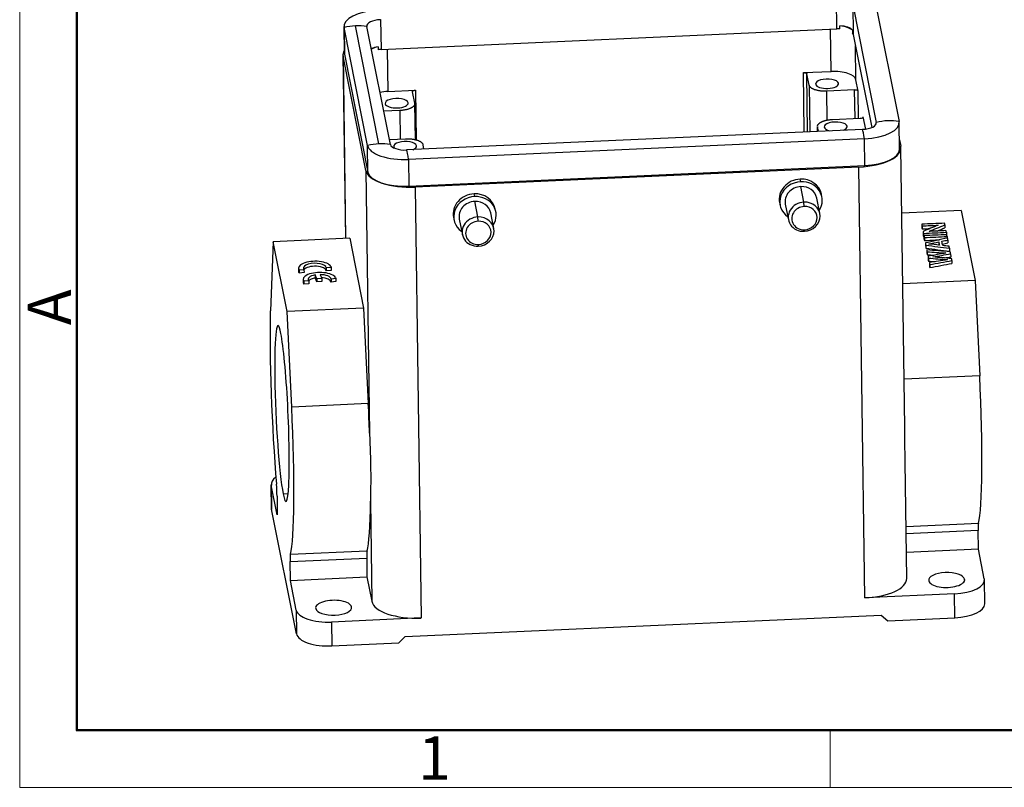
# Model space of a CAD drawing. Units: millimetres. Extents: x 1476 to 2219, y 588 to 1113.
# Drawn here: x 1476 to 1627, y 588 to 706 of the extents above; entities that cross this region are included whole.
import ezdxf

# ---------------------------------------------------------------- set-up
doc = ezdxf.new("R2010")
doc.units = ezdxf.units.MM
doc.header["$LTSCALE"] = 65.395
doc.layers.get('0').update_dxf_attribs({"linetype": 'CONTINUOUS', "lineweight": 30})
doc.layers.add('Dim', color=3, linetype='CONTINUOUS', lineweight=15)
doc.layers.add('图框', color=7, linetype='CONTINUOUS', lineweight=20)
doc.styles.add('Romans字体', font='romans.shx', dxfattribs={"width": 0.75})

# ---------------------------------------------------------------- blocks, each defined once
blk = doc.blocks.new('A4图框-NEW')
at = {"layer": '图框', "color": 1, "lineweight": 18}
for p, q in [((833.413, 690.535), (833.413, 480.535)), ((833.413, 480.535), (1130.412, 480.535))]:
    blk.add_line(p, q, dxfattribs=at)
at = {"layer": '图框', "lineweight": 50}
for p, q in [((836.913, 484.018), (836.913, 675.021)), ((836.855, 484.035), (1126.929, 484.035))]:
    blk.add_line(p, q, dxfattribs=at)
at = {"layer": '图框', "color": 6}
blk.add_line((882.948, 484.035), (882.948, 480.535), dxfattribs=at)
at = {"layer": '图框', "color": 6, "insert": (833.904, 508.79), "char_height": 2.652, "width": 2.55791, "attachment_point": 1, "rotation": 90, "style": 'Romans字体'}
blk.add_mtext('A', dxfattribs=at)
at = {"layer": '图框', "color": 6, "insert": (857.76, 483.652), "char_height": 2.652, "width": 2.55791, "attachment_point": 1, "style": 'Romans字体'}
blk.add_mtext('1', dxfattribs=at)

msp = doc.modelspace()

# ---------------------------------------------------------------- linework, layer by layer
at = {"linetype": 'Continuous'}
for p, q in [((1601.27, 704.3), (1601.2, 708.86)), ((1603.68, 708.02), (1603.75, 703.46)), ((1603.68, 708.02), (1607.28, 689.99)), ((1607.17, 708.18), (1610.77, 690.15)), ((1531.54, 705.71), (1531.61, 701.14)), ((1525.93, 704.68), (1525.99, 700.6)), ((1525.95, 704.5), (1526.01, 700.41)), ((1529.55, 686.47), (1525.95, 704.5)), ((1531.29, 686.73), (1527.69, 704.76)), ((1533.03, 686.63), (1529.44, 704.66)), ((1531.61, 701.14), (1601.27, 704.3)), ((1600.39, 697.8), (1600.3, 704.25)), ((1601.73, 704.3), (1601.72, 704.75)), ((1603.66, 704.1), (1603.66, 703.64)), ((1603.75, 703.46), (1606.58, 689.22)), ((1531.15, 701.56), (1531.15, 701.1)), ((1532.53, 701.19), (1532.62, 694.73)), ((1604.16, 696.52), (1604.09, 701.72)), ((1525.79, 700.33), (1526.18, 672.27)), ((1529.3, 682.66), (1525.82, 700.11)), ((1525.82, 700.11), (1526.2, 672.27)), ((1526.01, 700.41), (1529.6, 682.38)), ((1596.15, 697.61), (1600.39, 697.8)), ((1596.24, 688.54), (1596.15, 697.61)), ((1597.04, 695.68), (1596.69, 697.43)), ((1596.78, 688.56), (1596.69, 697.43)), ((1597.04, 695.68), (1597.11, 688.58)), ((1601.51, 695.88), (1601.5, 695.99)), ((1604.51, 694.78), (1604.16, 696.52)), ((1532.62, 694.73), (1536.86, 694.92)), ((1536.75, 692.95), (1536.4, 694.7)), ((1536.86, 694.92), (1536.99, 687.31)), ((1603.97, 694.96), (1599.74, 694.77)), ((1599.78, 690.36), (1599.74, 694.77)), ((1604.03, 690.61), (1603.97, 694.96)), ((1604.57, 690.63), (1604.51, 694.78)), ((1535.73, 692.9), (1535.73, 693.01)), ((1536.86, 687.35), (1536.76, 692.88)), ((1534.46, 691.81), (1532.02, 691.7)), ((1534.46, 691.81), (1534.54, 687.46)), ((1600.6, 690.45), (1604.83, 690.65)), ((1605.29, 690.87), (1605.29, 690.84)), ((1605.67, 688.99), (1605.29, 690.87)), ((1598.3, 689.4), (1598.31, 688.63)), ((1598.45, 688.64), (1598.31, 689.31)), ((1598.32, 688.63), (1598.31, 689.31)), ((1602.82, 689.3), (1602.81, 689.42)), ((1607.28, 689.84), (1607.28, 689.99)), ((1610.84, 685.88), (1610.79, 689.97)), ((1605.17, 688.94), (1535.51, 685.79)), ((1529.6, 682.38), (1529.55, 686.47)), ((1532.88, 687.39), (1535.32, 687.5)), ((1605.46, 687.5), (1535.8, 684.35)), ((1537.04, 686.33), (1537.04, 686.44)), ((1538.15, 685.91), (1538.02, 686.59)), ((1605.52, 683.42), (1605.46, 687.5)), ((1610.82, 687.32), (1611.01, 686.36)), ((1611.62, 643.42), (1611.04, 686.14)), ((1535.8, 684.35), (1535.86, 680.26)), ((1535.86, 680.26), (1605.52, 683.42)), ((1604.61, 683.17), (1536.84, 680.1)), ((1605.51, 617.31), (1604.61, 683.17)), ((1529.3, 682.66), (1529.85, 642.48)), ((1536.84, 680.1), (1537.75, 614.24)), ((1595.74, 680.92), (1595.66, 681.33)), ((1596.23, 677.81), (1595.75, 680.19)), ((1545.92, 678.66), (1545.83, 679.07)), ((1598.97, 678.6), (1598.89, 679.01)), ((1546.4, 675.55), (1545.93, 677.94)), ((1592.52, 677.74), (1592.6, 677.33)), ((1593.38, 677.48), (1593.86, 675.1)), ((1596.28, 677.15), (1596.23, 677.81)), ((1598.66, 676.06), (1598.19, 678.44)), ((1546.45, 674.89), (1546.4, 675.55)), ((1548.83, 673.8), (1548.36, 676.18)), ((1549.14, 676.34), (1549.06, 676.75)), ((1620.25, 676.53), (1611.17, 676.12)), ((1620.25, 676.53), (1622.38, 665.85)), ((1542.69, 675.48), (1542.77, 675.07)), ((1543.55, 675.23), (1544.03, 672.84)), ((1614.22, 674.43), (1614.23, 673.98)), ((1614.27, 674.18), (1614.28, 673.72)), ((1617.76, 674.34), (1617.77, 673.88)), ((1596.32, 673.6), (1596.29, 673.35)), ((1614.44, 673.34), (1614.44, 672.89)), ((1614.5, 673.04), (1614.5, 672.58)), ((1614.57, 672.69), (1614.57, 672.23)), ((1617.99, 673.2), (1617.99, 672.84)), ((1618.11, 672.56), (1618.12, 672.32)), ((1515.12, 671.77), (1514.69, 661.19)), ((1526.83, 672.3), (1515.12, 671.77)), ((1517.24, 661.09), (1515.12, 671.77)), ((1526.83, 672.3), (1528.95, 661.62)), ((1546.5, 671.34), (1546.46, 671.09)), ((1614.63, 672.4), (1614.63, 671.95)), ((1614.79, 671.57), (1614.8, 671.11)), ((1614.86, 671.22), (1614.87, 670.77)), ((1616.84, 671.73), (1616.84, 671.28)), ((1618.22, 672.02), (1618.23, 671.57)), ((1615, 670.52), (1615.01, 670.06)), ((1615.06, 670.23), (1615.06, 669.78)), ((1615.19, 669.55), (1615.2, 669.09)), ((1618.47, 670.78), (1618.48, 670.32)), ((1618.64, 669.92), (1618.65, 669.47)), ((1615.25, 669.26), (1615.26, 668.8)), ((1615.39, 668.57), (1615.4, 668.12)), ((1615.45, 668.27), (1615.45, 667.82)), ((1618.84, 668.89), (1618.85, 668.44)), ((1518.99, 667.71), (1518.99, 667.25)), ((1519.83, 667.49), (1519.08, 667.43)), ((1519.08, 667.43), (1519.09, 666.98)), ((1519.84, 667.04), (1519.09, 666.98)), ((1519.76, 667.63), (1519.83, 667.49)), ((1519.83, 667.49), (1519.84, 667.04)), ((1521.55, 666.68), (1521.55, 666.23)), ((1521.79, 666.09), (1521.55, 666.68)), ((1522.29, 666.74), (1522.54, 666.15)), ((1523.98, 667.83), (1523.24, 667.77)), ((1523.24, 667.77), (1523.24, 667.32)), ((1523.99, 667.38), (1523.24, 667.32)), ((1523.92, 668.01), (1523.98, 667.83)), ((1523.98, 667.83), (1523.99, 667.38)), ((1519.7, 665.99), (1519.71, 665.54)), ((1520.55, 665.78), (1519.8, 665.71)), ((1519.8, 665.71), (1519.81, 665.26)), ((1520.56, 665.32), (1519.81, 665.26)), ((1520.55, 665.78), (1520.56, 665.32)), ((1521.8, 665.64), (1521.55, 666.23)), ((1522.54, 666.15), (1521.79, 666.09)), ((1521.79, 666.09), (1521.8, 665.64)), ((1522.54, 665.7), (1521.8, 665.64)), ((1522.54, 666.15), (1522.54, 665.7)), ((1524.7, 666.12), (1523.96, 666.05)), ((1523.96, 666.05), (1523.96, 665.6)), ((1524.71, 665.66), (1523.96, 665.6)), ((1524.64, 666.29), (1524.7, 666.12)), ((1524.7, 666.12), (1524.71, 665.66)), ((1622.38, 665.85), (1611.32, 665.35)), ((1622.38, 665.85), (1623.09, 651.25)), ((1528.95, 661.62), (1517.24, 661.09)), ((1517.95, 646.49), (1517.24, 661.09)), ((1528.95, 661.62), (1529.66, 647.02)), ((1623.09, 651.25), (1611.52, 650.73)), ((1529.66, 647.02), (1517.95, 646.49)), ((1611.94, 620.28), (1611.69, 638.08)), ((1514.83, 634.7), (1514.88, 631.06)), ((1515.75, 630.01), (1514.84, 634.54)), ((1514.89, 630.9), (1514.84, 634.54)), ((1515.71, 632.88), (1515.75, 630.01)), ((1516.63, 633.24), (1517.41, 633.27)), ((1529.99, 632.1), (1530.2, 616.8)), ((1518.7, 611.8), (1514.89, 630.9)), ((1611.83, 628.25), (1622.89, 628.75)), ((1622.84, 627.62), (1611.85, 627.12)), ((1622.88, 624.75), (1622.84, 627.62)), ((1517.75, 623.99), (1529.46, 624.52)), ((1622.88, 624.75), (1611.88, 624.25)), ((1623.79, 620.21), (1622.88, 624.75)), ((1517.71, 622.86), (1529.42, 623.39)), ((1529.42, 623.39), (1529.46, 620.52)), ((1517.75, 619.99), (1517.71, 622.86)), ((1517.75, 619.99), (1529.46, 620.52)), ((1518.65, 615.45), (1517.75, 619.99)), ((1529.46, 620.52), (1530.2, 616.8)), ((1620.78, 620), (1620.78, 620.17)), ((1623.85, 616.41), (1623.81, 620.05)), ((1619.21, 617.93), (1605.51, 617.31)), ((1619.26, 614.29), (1619.21, 617.93)), ((1518.65, 615.45), (1518.7, 611.8)), ((1527.1, 615.76), (1527.1, 615.93)), ((1537.75, 614.24), (1524.04, 613.62)), ((1535.29, 611.4), (1608.04, 614.69)), ((1608.04, 614.69), (1609.05, 613.82)), ((1609.05, 613.82), (1619.26, 614.29)), ((1524.04, 613.62), (1524.09, 609.98)), ((1534.31, 610.44), (1535.29, 611.4)), ((1524.09, 609.98), (1534.31, 610.44))]:
    msp.add_line(p, q, dxfattribs=at)
for centre, major_axis, ratio, start_param, end_param in [((1531.73, 704.76), (5.8, 0.08), 0.412978, 1.647111, 3.217907), ((1531.73, 704.76), (2.3, 0.03), 0.412978, 1.647111, 3.217907), ((1527.79, 697.47), (7.85, 1.56), 0.90809, 1.404221, 1.624754), ((1527.79, 697.47), (7.85, 1.56), 0.90809, 1.183687, 1.404221), ((1601.45, 703.35), (-2.3, -0.03), 0.412978, 4.587553, 4.788704), ((1600.58, 703.38), (-3.5, -0.05), 0.412978, 3.632398, 4.374213), ((1601.45, 703.81), (-2.3, -0.03), 0.412978, 3.419057, 4.587553), ((1601.45, 703.35), (-2.3, -0.03), 0.412978, 3.217907, 3.419057), ((1531.79, 700.65), (-2.3, -0.03), 0.412978, 4.989854, 5.523345), ((1532.81, 700.31), (-3.5, -0.05), 0.412978, 5.203194, 5.580929), ((1531.8, 700.2), (-2.3, -0.03), 0.412978, 4.788704, 4.989854), ((1532.79, 700.43), (7, 0.1), 0.412978, 2.902325, 3.217907), ((1531.79, 700.67), (-5.8, -0.08), 0.412978, 6.283169, 6.3595), ((1599.76, 695.91), (-1.75, -0.02), 0.412978, 3.217907, 6.3595), ((1600.68, 696.36), (-3.5, -0.05), 0.412978, 3.217907, 4.788704), ((1599.76, 695.91), (-1.75, -0.02), 0.412978, 0.076315, 3.217907), ((1532.91, 693.3), (3.5, 0.05), 0.412978, 1.647111, 1.996196), ((1533.99, 692.93), (-1.75, -0.02), 0.412978, 3.217907, 6.3595), ((1604.01, 694.75), (-0.5, -0.007), 0.412978, 3.217907, 4.788704), ((1533.99, 692.93), (-1.75, -0.02), 0.412978, 0.076315, 3.217907), ((1604.79, 690.85), (0.5, 0.007), 0.412978, 4.788704, 6.3595), ((1601.07, 689.34), (-1.75, -0.02), 0.412978, 3.217907, 6.3595), ((1601.07, 689.34), (-1.75, -0.02), 0.412978, 0.076315, 1.005195), ((1601.07, 689.34), (-1.75, -0.02), 0.412978, 2.289027, 3.217907), ((1604.99, 689.89), (2.3, 0.03), 0.412978, 4.788704, 6.3595), ((1604.99, 689.89), (5.8, 0.08), 0.412978, 4.788704, 6.3595), ((1609.12, 682.96), (7.85, 1.56), 0.90809, 1.183687, 1.624754), ((1605.42, 681.11), (0.36, -7.99), 0.069435, 2.494241, 2.935307), ((1531.39, 679.44), (-7.85, -1.56), 0.90809, 4.545813, 4.766347), ((1535.33, 686.73), (5.8, 0.08), 0.412978, 3.217907, 4.788704), ((1531.39, 679.44), (-7.85, -1.56), 0.90809, 4.32528, 4.545813), ((1535.33, 686.73), (2.3, 0.03), 0.412978, 3.217907, 4.788704), ((1535.3, 686.36), (-1.75, -0.02), 0.412978, 3.217907, 6.3595), ((1535.3, 686.36), (-1.75, -0.02), 0.412978, 0.076315, 0.424001), ((1535.3, 686.36), (-1.75, -0.02), 0.412978, 2.289027, 3.217907), ((1604.04, 686.04), (7, 0.1), 0.412978, 4.788704, 6.3595), ((1535.76, 677.96), (-0.36, 7.99), 0.069435, 5.635833, 6.0769), ((1605.04, 685.8), (-5.8, -0.08), 0.412978, 1.647111, 3.141576), ((1536.27, 682.98), (7, 0.1), 0.412978, 3.217907, 4.788704), ((1535.38, 682.65), (-5.8, -0.08), 0.412978, 0.076315, 1.647111), ((1595.78, 677.96), (-3.19, -0.64), 0.90809, 4.545813, 7.000084), ((1595.7, 678.37), (-3.19, -0.64), 0.90809, 4.545813, 6.283163), ((1595.78, 677.96), (2.4, 0.48), 0.90809, 1.404221, 3.141571), ((1595.7, 678.37), (-3.19, -0.64), 0.90809, 3.141571, 4.545813), ((1595.78, 677.96), (-3.19, -0.64), 0.90809, 2.424698, 4.545813), ((1595.78, 677.96), (2.4, 0.48), 0.90809, 6.283163, 7.687406), ((1545.96, 675.7), (-3.19, -0.64), 0.90809, 4.545813, 7.000084), ((1545.87, 676.12), (-3.19, -0.64), 0.90809, 4.545813, 6.283163), ((1545.87, 676.12), (-3.19, -0.64), 0.90809, 3.141571, 4.545813), ((1545.96, 675.7), (-3.19, -0.64), 0.90809, 2.424698, 4.545813), ((1545.96, 675.7), (2.4, 0.48), 0.90809, 1.404221, 3.141571), ((1545.96, 675.7), (2.4, 0.48), 0.90809, 6.283163, 7.687406), ((1596.26, 675.58), (-2.4, -0.48), 0.90809, 4.545813, 7.687406), ((1596.3, 675.37), (-1.91, -0.38), 0.90809, 4.545813, 7.687406), ((1596.26, 675.58), (-2.4, -0.48), 0.90809, 1.404221, 4.545813), ((1596.3, 675.37), (-1.91, -0.38), 0.90809, 1.404221, 4.545813), ((1546.43, 673.32), (-2.4, -0.48), 0.90809, 4.545813, 7.687406), ((1546.43, 673.32), (-2.4, -0.48), 0.90809, 1.404221, 4.545813), ((1546.47, 673.12), (-1.91, -0.38), 0.90809, 4.545813, 7.687406), ((1546.47, 673.12), (-1.91, -0.38), 0.90809, 1.404221, 4.545813), ((1521.49, 667.74), (2.5, 0.03), 0.412978, 0.224433, 3.414693), ((1521.49, 667.74), (-1.75, -0.02), 0.412978, 3.152969, 6.40408), ((1521.5, 667.29), (-1.75, -0.02), 0.412978, 3.152969, 5.967365), ((1521.49, 667.29), (2.5, 0.03), 0.412978, 3.141576, 3.414693), ((1522.2, 666.03), (2.5, 0.03), 0.412978, 0.224433, 3.414693), ((1522.21, 666.02), (-1.75, -0.02), 0.412978, 5.096993, 6.598971), ((1522.21, 666.02), (-1.75, -0.02), 0.412978, 3.152969, 4.660306), ((1522.21, 665.57), (2.5, 0.03), 0.412978, 3.141576, 3.414693), ((1522.22, 665.57), (-1.75, -0.02), 0.412978, 5.096993, 5.967389), ((1522.22, 665.57), (-1.75, -0.02), 0.412978, 3.152969, 4.553568), ((1516.47, 645.49), (1, -21.98), 0.069435, 3.913402, 5.223242), ((1516.47, 645.49), (-0.61, 13.44), 0.069435, 5.856367, 8.997959), ((1516.47, 645.49), (-0.61, 13.44), 0.069435, 2.714774, 5.856367), ((1621.6, 650.25), (1, -21.98), 0.069435, 0.206306, 1.613514), ((1528.18, 646.02), (1, -21.98), 0.069435, 1.405842, 1.613514), ((1516.47, 645.49), (1, -21.98), 0.069435, 0.206306, 1.613514), ((1519.83, 634.77), (5, 0.07), 0.412978, 2.598302, 3.217907), ((1515.55, 633.7), (-0.09, 2), 0.069435, 4.28557, 5.223242), ((1528.18, 646.02), (-1, 21.98), 0.069435, 3.347898, 4.023706), ((1519.88, 631.13), (5, 0.07), 0.412978, 3.141576, 3.217907), ((1623.01, 626.79), (0.09, -2), 0.069435, 3.347898, 4.28557), ((1529.58, 622.56), (0.09, -2), 0.069435, 3.347898, 4.28557), ((1517.87, 622.03), (-0.09, 2), 0.069435, 0.206306, 1.143978), ((1604.94, 620.18), (-7, -0.1), 0.412978, 1.647111, 3.141576), ((1618.04, 620.05), (2.75, 0.04), 0.412978, 0.076315, 3.217907), ((1618.04, 620.05), (2.75, 0.04), 0.412978, 3.217907, 6.3595), ((1618.81, 619.98), (-5, -0.07), 0.412978, 1.647111, 3.217907), ((1524.36, 615.81), (-2.75, -0.04), 0.412978, 3.217907, 6.3595), ((1523.63, 615.67), (5, 0.07), 0.412978, 3.217907, 4.788704), ((1524.36, 615.81), (-2.75, -0.04), 0.412978, 0.076315, 3.217907), ((1537.17, 617.11), (-7, -0.1), 0.412978, 0.076315, 1.647111), ((1618.86, 616.34), (-5, -0.07), 0.412978, 1.647111, 3.141576), ((1523.68, 612.03), (5, 0.07), 0.412978, 3.217907, 4.788704)]:
    msp.add_ellipse(centre, major_axis=major_axis, ratio=ratio, start_param=start_param, end_param=end_param, dxfattribs=at)
for points, weights in [([(1596.15, 697.61), (1596.45, 697.62), (1596.67, 697.55), (1596.69, 697.43)], [1, 0.804737854124, 0.804737854124, 1]), ([(1599.74, 694.77), (1598.28, 694.7), (1597.16, 695.08), (1597.04, 695.68)], [1, 0.804737854124, 0.804737854124, 1]), ([(1536.4, 694.7), (1536.38, 694.82), (1536.57, 694.91), (1536.86, 694.92)], [1, 0.804737854124, 0.804737854124, 1]), ([(1536.76, 692.87), (1536.77, 692.3), (1535.83, 691.87), (1534.46, 691.81)], [0.97131997839, 0.805258255202, 0.814818262405, 1]), ([(1598.31, 689.31), (1598.3, 689.34), (1598.3, 689.37), (1598.3, 689.39)], [1, 0.989452793152, 0.979475300273, 0.970067521365]), ([(1598.31, 689.49), (1598.42, 690.02), (1599.34, 690.4), (1600.6, 690.45)], [0.940663723853, 0.807292203345, 0.82707096206, 1]), ([(1535.32, 687.5), (1536.78, 687.57), (1537.9, 687.19), (1538.02, 686.59)], [1, 0.804737854124, 0.804737854124, 1])]:
    msp.add_rational_spline(points, weights, degree=3, dxfattribs=at)
for points in [[(1617.71, 674.59), (1616.55, 674.54), (1615.38, 674.49), (1614.22, 674.43)], [(1614.22, 674.43), (1614.24, 674.35), (1614.25, 674.26), (1614.27, 674.18)], [(1614.27, 674.18), (1615.09, 674.21), (1615.91, 674.25), (1616.73, 674.29)], [(1616.73, 674.29), (1615.97, 673.97), (1615.2, 673.66), (1614.44, 673.34)], [(1615.34, 673.34), (1616.14, 673.67), (1616.95, 674), (1617.76, 674.34)], [(1617.76, 674.34), (1617.74, 674.42), (1617.73, 674.51), (1617.71, 674.59)], [(1614.23, 673.98), (1614.24, 673.89), (1614.26, 673.81), (1614.28, 673.72)], [(1614.28, 673.72), (1614.68, 673.74), (1615.09, 673.76), (1615.49, 673.78)], [(1614.44, 673.34), (1614.46, 673.24), (1614.48, 673.14), (1614.5, 673.04)], [(1614.44, 672.89), (1614.46, 672.79), (1614.48, 672.69), (1614.5, 672.58)], [(1614.5, 673.04), (1615.66, 673.09), (1616.82, 673.14), (1617.99, 673.2)], [(1614.5, 672.58), (1614.53, 672.59), (1614.55, 672.59), (1614.57, 672.59)], [(1618.06, 672.84), (1616.89, 672.79), (1615.73, 672.74), (1614.57, 672.69)], [(1614.57, 672.69), (1614.59, 672.59), (1614.61, 672.5), (1614.63, 672.4)], [(1614.63, 672.4), (1615.79, 672.45), (1616.95, 672.51), (1618.11, 672.56)], [(1617.93, 673.46), (1617.07, 673.42), (1616.2, 673.38), (1615.34, 673.34)], [(1616.58, 673.39), (1616.98, 673.56), (1617.37, 673.72), (1617.77, 673.88)], [(1617.99, 673.2), (1617.97, 673.28), (1617.95, 673.37), (1617.93, 673.46)], [(1618.11, 672.56), (1618.09, 672.65), (1618.08, 672.75), (1618.06, 672.84)], [(1614.57, 672.23), (1614.59, 672.14), (1614.61, 672.04), (1614.63, 671.95)], [(1614.63, 671.95), (1615.39, 671.98), (1616.16, 672.02), (1616.92, 672.05)], [(1618.16, 672.33), (1617.04, 672.08), (1615.91, 671.82), (1614.79, 671.57)], [(1614.79, 671.57), (1614.81, 671.45), (1614.84, 671.34), (1614.86, 671.22)], [(1614.8, 671.11), (1614.82, 671), (1614.84, 670.88), (1614.87, 670.77)], [(1614.86, 671.22), (1616.06, 671.07), (1617.27, 670.93), (1618.47, 670.78)], [(1615.29, 671.41), (1615.81, 671.52), (1616.32, 671.62), (1616.84, 671.73)], [(1616.94, 671.23), (1616.39, 671.29), (1615.84, 671.35), (1615.29, 671.41)], [(1616.72, 671.25), (1616.76, 671.26), (1616.8, 671.27), (1616.84, 671.28)], [(1616.84, 671.73), (1616.87, 671.57), (1616.9, 671.4), (1616.94, 671.23)], [(1616.84, 671.28), (1616.85, 671.26), (1616.85, 671.25), (1616.85, 671.24)], [(1617.3, 671.83), (1617.61, 671.89), (1617.91, 671.96), (1618.22, 672.02)], [(1617.43, 671.17), (1617.39, 671.39), (1617.35, 671.61), (1617.3, 671.83)], [(1617.39, 671.39), (1617.67, 671.45), (1617.95, 671.51), (1618.23, 671.57)], [(1618.41, 671.07), (1618.08, 671.1), (1617.76, 671.14), (1617.43, 671.17)], [(1618.22, 672.02), (1618.2, 672.13), (1618.18, 672.23), (1618.16, 672.33)], [(1618.47, 670.78), (1618.45, 670.87), (1618.43, 670.97), (1618.41, 671.07)], [(1614.87, 670.77), (1616.07, 670.62), (1617.27, 670.47), (1618.48, 670.32)], [(1615, 670.52), (1615.02, 670.42), (1615.04, 670.33), (1615.06, 670.23)], [(1618.58, 670.22), (1617.39, 670.32), (1616.19, 670.42), (1615, 670.52)], [(1615.01, 670.06), (1615.03, 669.97), (1615.04, 669.87), (1615.06, 669.78)], [(1615.06, 670.23), (1616.02, 670.17), (1616.98, 670.1), (1617.93, 670.04)], [(1615.06, 669.78), (1615.41, 669.75), (1615.75, 669.73), (1616.09, 669.71)], [(1617.93, 670.04), (1617.02, 669.87), (1616.11, 669.71), (1615.19, 669.55)], [(1615.19, 669.55), (1615.21, 669.45), (1615.23, 669.35), (1615.25, 669.26)], [(1615.92, 669.43), (1616.83, 669.59), (1617.73, 669.76), (1618.64, 669.92)], [(1618.64, 669.92), (1618.62, 670.02), (1618.6, 670.12), (1618.58, 670.22)], [(1615.2, 669.09), (1615.22, 669), (1615.24, 668.9), (1615.26, 668.8)], [(1615.25, 669.26), (1616.21, 669.18), (1617.18, 669.1), (1618.14, 669.02)], [(1615.26, 668.8), (1615.6, 668.77), (1615.94, 668.75), (1616.28, 668.72)], [(1618.14, 669.02), (1617.22, 668.87), (1616.31, 668.72), (1615.39, 668.57)], [(1615.39, 668.57), (1615.41, 668.47), (1615.43, 668.37), (1615.45, 668.27)], [(1615.4, 668.12), (1615.42, 668.02), (1615.43, 667.92), (1615.45, 667.82)], [(1615.45, 668.27), (1616.58, 668.48), (1617.71, 668.69), (1618.84, 668.89)], [(1615.45, 667.82), (1616.59, 668.02), (1617.72, 668.23), (1618.85, 668.44)], [(1618.79, 669.19), (1617.83, 669.27), (1616.88, 669.35), (1615.92, 669.43)], [(1617.64, 669.28), (1617.97, 669.34), (1618.31, 669.4), (1618.65, 669.47)], [(1618.84, 668.89), (1618.83, 668.99), (1618.81, 669.09), (1618.79, 669.19)]]:
    msp.add_open_spline(points, degree=3, dxfattribs=at)
for points, knots in [([(1529.85, 642.48), (1529.86, 642), (1529.88, 641.53), (1529.92, 640.6), (1529.93, 640.13), (1529.97, 639.22), (1529.99, 638.32), (1530.01, 637.44), (1530.02, 636.78), (1530.02, 636.56), (1530.03, 636.24), (1530.03, 636.13), (1530.03, 635.92), (1530.03, 635.81), (1530.03, 635.28), (1530.02, 634.44), (1530.01, 633.64), (1530, 632.86), (1529.99, 632.48), (1529.99, 632.1)], [0, 0, 0, 0, 0.125, 0.125, 0.25, 0.25, 0.375, 0.5, 0.5, 0.5625, 0.5625, 0.59375, 0.59375, 0.625, 0.625, 0.75, 0.875, 0.875, 1, 1, 1, 1]), ([(1611.7, 638.07), (1611.69, 638.09), (1611.69, 638.12), (1611.69, 638.54), (1611.68, 639.37), (1611.66, 640.23), (1611.65, 640.88), (1611.65, 641.1), (1611.65, 641.43), (1611.64, 641.55), (1611.64, 641.77), (1611.64, 641.88), (1611.63, 642.45), (1611.63, 642.92), (1611.62, 643.4), (1611.62, 643.42)], [0, 0, 0, 0, 0.013889, 0.013889, 0.258089, 0.502289, 0.502289, 0.624389, 0.624389, 0.68544, 0.68544, 0.74649, 0.74649, 0.99069, 1, 1, 1, 1])]:
    msp.add_open_spline(points, degree=3, knots=knots, dxfattribs=at)

# ---------------------------------------------------------------- block references
at = {"layer": 'Dim', "xscale": 2.500010522471256, "yscale": 2.500010522471256, "zscale": 2.500010522471256}
msp.add_blockref('A4图框-NEW', (-607.15, -612.99), dxfattribs=at)

doc.saveas('drawing.dxf')
